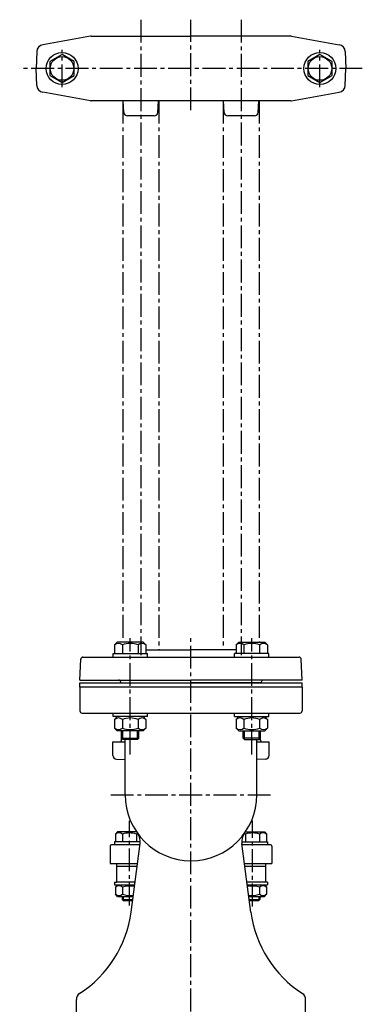
# Model space of a CAD drawing. Extents: x -1033 to 1688, y 216 to 1685.
# Drawn here: x 1449 to 1688, y 750 to 1436 of the extents above; entities that cross this region are included whole.
import ezdxf

# ---------------------------------------------------------------- set-up
doc = ezdxf.new("R2010")
doc.units = 0
doc.header["$LTSCALE"] = 4.25
doc.header["$MEASUREMENT"] = 0
doc.linetypes.add('CENTER2', pattern=[1.125, 0.75, -0.125, 0.125, -0.125])
for name, color, linetype in [('Osy', 1, 'CENTER2'), ('Silná', 7, 'CONTINUOUS'), ('Tenká', 4, 'CONTINUOUS')]:
    doc.layers.add(name, color=color, linetype=linetype)

msp = doc.modelspace()

# ---------------------------------------------------------------- linework, layer by layer
at = {"layer": 'Osy', "ltscale": 5}
for p, q in [((1533.46, 1436.44), (1533.46, 993.16)), ((1568.46, 1373.22), (1568.46, 1436.44)), ((1603.46, 1436.44), (1603.46, 993.16)), ((1478.46, 1389.34), (1478.46, 1415.45)), ((1658.46, 1389.34), (1658.46, 1415.45)), ((1688.06, 1402.4), (1448.87, 1402.4)), ((1520.96, 1379.9), (1520.96, 1002.32)), ((1545.96, 1379.9), (1545.96, 996.82)), ((1590.96, 1379.9), (1590.96, 996.82)), ((1615.96, 1379.9), (1615.96, 1002.32)), ((1526.04, 923.98), (1526.04, 1005.15)), ((1568.46, 720.82), (1568.46, 1006.2)), ((1610.89, 923.98), (1610.89, 1005.15)), ((1512.46, 895.82), (1624.46, 895.82)), ((1525.46, 818.53), (1525.46, 877.59)), ((1611.46, 817.97), (1611.46, 877.59))]:
    msp.add_line(p, q, dxfattribs=at)
at = {"layer": 'Silná'}
for p, q in [((1498.23, 1424.86), (1464.95, 1418.99)), ((1498.68, 1424.9), (1568.46, 1424.9)), ((1638.25, 1424.9), (1568.46, 1424.9)), ((1638.68, 1424.86), (1671.98, 1418.99)), ((1460.82, 1414.24), (1460.41, 1402.4)), ((1676.11, 1414.24), (1676.52, 1402.4)), ((1460.82, 1390.56), (1460.41, 1402.4)), ((1676.11, 1390.56), (1676.52, 1402.4)), ((1498.25, 1379.94), (1464.95, 1385.81)), ((1638.68, 1379.94), (1671.98, 1385.81)), ((1638.25, 1379.9), (1498.68, 1379.9)), ((1521.58, 1371.75), (1521.1, 1379.9)), ((1545.35, 1371.75), (1545.83, 1379.9)), ((1591.58, 1371.75), (1591.1, 1379.9)), ((1615.35, 1371.75), (1615.83, 1379.9)), ((1542.86, 1369.4), (1524.07, 1369.4)), ((1612.86, 1369.4), (1594.07, 1369.4)), ((1517.04, 1002.32), (1515.09, 1000.37)), ((1515.09, 1000.37), (1515.09, 994.32)), ((1535.04, 1002.32), (1517.04, 1002.32)), ((1520.56, 1000.37), (1520.56, 994.32)), ((1531.51, 1000.37), (1531.51, 994.32)), ((1535.04, 1002.32), (1536.99, 1000.37)), ((1536.99, 1000.37), (1536.99, 994.32)), ((1536.99, 996.82), (1568.46, 996.82)), ((1599.94, 996.82), (1568.46, 996.82)), ((1601.89, 1002.32), (1599.94, 1000.37)), ((1599.94, 1000.37), (1599.94, 994.32)), ((1601.89, 1002.32), (1619.89, 1002.32)), ((1605.42, 1000.37), (1605.42, 994.32)), ((1616.37, 1000.37), (1616.37, 994.32)), ((1619.89, 1002.32), (1621.84, 1000.37)), ((1621.84, 1000.37), (1621.84, 994.32)), ((1490.96, 975.82), (1491.47, 990.38)), ((1492.97, 991.82), (1643.96, 991.82)), ((1514.04, 994.32), (1538.04, 994.32)), ((1514.04, 991.82), (1514.04, 994.32)), ((1538.04, 991.82), (1538.04, 994.32)), ((1622.89, 994.32), (1598.89, 994.32)), ((1598.89, 991.82), (1598.89, 994.32)), ((1622.89, 991.82), (1622.89, 994.32)), ((1645.96, 975.82), (1645.46, 990.38)), ((1490.96, 975.82), (1568.46, 975.82)), ((1645.96, 975.82), (1568.46, 975.82)), ((1490.96, 970.82), (1490.96, 973.82)), ((1490.96, 973.82), (1645.96, 973.82)), ((1490.96, 970.82), (1490.96, 954.32)), ((1645.96, 970.82), (1490.96, 970.82)), ((1519.46, 973.82), (1519.45, 974.38)), ((1519.46, 973.82), (1568.46, 973.82)), ((1617.46, 973.82), (1568.46, 973.82)), ((1617.46, 973.82), (1617.48, 974.38)), ((1645.96, 973.69), (1645.83, 973.82)), ((1645.96, 970.82), (1645.96, 973.82)), ((1645.96, 970.82), (1645.96, 954.32)), ((1492.46, 952.82), (1644.46, 952.82)), ((1514.04, 950.32), (1514.04, 952.82)), ((1538.04, 950.32), (1514.04, 950.32)), ((1517.04, 950.32), (1515.09, 948.37)), ((1515.09, 948.37), (1515.09, 942.32)), ((1520.56, 948.37), (1520.56, 942.32)), ((1531.51, 948.37), (1531.51, 942.32)), ((1535.04, 950.32), (1536.99, 948.37)), ((1536.99, 948.37), (1536.99, 942.32)), ((1538.04, 950.32), (1538.04, 952.82)), ((1598.89, 950.32), (1598.89, 952.82)), ((1598.89, 950.32), (1622.89, 950.32)), ((1601.89, 950.32), (1599.94, 948.37)), ((1599.94, 948.37), (1599.94, 942.32)), ((1605.42, 948.37), (1605.42, 942.32)), ((1616.37, 948.37), (1616.37, 942.32)), ((1619.89, 950.32), (1621.84, 948.37)), ((1621.84, 948.37), (1621.84, 942.32)), ((1622.89, 950.32), (1622.89, 952.82)), ((1517.04, 940.32), (1515.09, 942.27)), ((1535.04, 940.32), (1536.99, 942.27)), ((1601.89, 940.32), (1599.94, 942.27)), ((1619.89, 940.32), (1621.84, 942.27)), ((1535.04, 940.32), (1517.04, 940.32)), ((1519.98, 933.81), (1520.04, 937.04)), ((1520.04, 935.2), (1520.04, 940.32)), ((1520.91, 934.32), (1520.04, 935.2)), ((1520.04, 935.2), (1532.04, 935.2)), ((1531.16, 934.32), (1520.91, 934.32)), ((1522.46, 895.82), (1522.46, 934.32)), ((1532.04, 935.2), (1531.16, 934.32)), ((1532.04, 935.2), (1532.04, 940.32)), ((1601.89, 940.32), (1619.89, 940.32)), ((1604.89, 935.2), (1604.89, 940.32)), ((1604.89, 935.2), (1605.77, 934.32)), ((1616.89, 935.2), (1604.89, 935.2)), ((1605.77, 934.32), (1616.02, 934.32)), ((1614.46, 895.82), (1614.46, 934.32)), ((1616.02, 934.32), (1616.89, 935.2)), ((1616.89, 935.2), (1616.89, 940.32)), ((1616.95, 933.81), (1616.89, 937.04)), ((1513.96, 932.82), (1522.46, 932.82)), ((1513.96, 923.24), (1513.96, 932.82)), ((1614.46, 932.82), (1622.96, 932.82)), ((1622.96, 923.24), (1622.96, 932.82)), ((1516.38, 920.74), (1522.46, 920.53)), ((1620.55, 920.74), (1614.47, 920.53)), ((1517.21, 869.9), (1515.66, 868.35)), ((1515.66, 868.35), (1515.66, 862.9)), ((1530.47, 869.9), (1517.21, 869.9)), ((1520.56, 868.35), (1520.56, 862.9)), ((1530.36, 868.35), (1530.36, 862.9)), ((1606.46, 869.9), (1619.71, 869.9)), ((1606.56, 868.35), (1606.56, 862.9)), ((1616.36, 868.35), (1616.36, 862.9)), ((1619.71, 869.9), (1621.26, 868.35)), ((1621.26, 868.35), (1621.26, 862.9)), ((1511.96, 859.9), (1511.96, 847.9)), ((1532.8, 860.9), (1512.96, 860.9)), ((1533, 862.9), (1514.96, 862.9)), ((1514.96, 862.9), (1514.96, 860.9)), ((1526.62, 813.98), (1532.92, 861.82)), ((1603.93, 862.9), (1621.96, 862.9)), ((1610.31, 813.98), (1604.01, 861.82)), ((1623.96, 860.9), (1604.13, 860.9)), ((1621.96, 862.9), (1621.96, 860.9)), ((1624.96, 859.9), (1624.96, 847.9)), ((1511.96, 847.9), (1531.08, 847.9)), ((1516.46, 847.9), (1516.46, 834.9)), ((1530.82, 845.9), (1516.46, 845.9)), ((1605.84, 847.9), (1624.96, 847.9)), ((1620.46, 845.9), (1606.11, 845.9)), ((1620.46, 847.9), (1620.46, 834.9)), ((1514.96, 834.9), (1516.46, 834.9)), ((1514.96, 834.9), (1514.96, 832.9)), ((1514.96, 832.9), (1528.85, 832.9)), ((1517.21, 832.9), (1515.66, 831.35)), ((1515.66, 831.35), (1515.66, 826.45)), ((1529.11, 834.9), (1516.46, 834.9)), ((1520.56, 831.35), (1520.56, 826.45)), ((1620.46, 834.9), (1607.82, 834.9)), ((1608.08, 832.9), (1621.96, 832.9)), ((1616.36, 831.35), (1616.36, 826.45)), ((1619.71, 832.9), (1621.26, 831.35)), ((1621.96, 834.9), (1620.46, 834.9)), ((1621.26, 831.35), (1621.26, 826.45)), ((1621.96, 834.9), (1621.96, 832.9)), ((1517.21, 824.9), (1515.66, 826.45)), ((1517.21, 824.9), (1527.79, 824.9)), ((1520.46, 824.9), (1520.46, 822.85)), ((1609.14, 824.9), (1619.71, 824.9)), ((1616.46, 824.9), (1616.46, 822.85)), ((1619.71, 824.9), (1621.26, 826.45)), ((1520.46, 822.85), (1521.21, 822.1)), ((1520.46, 822.85), (1527.52, 822.85)), ((1521.21, 822.1), (1527.42, 822.1)), ((1609.41, 822.85), (1616.46, 822.85)), ((1609.5, 822.1), (1615.71, 822.1)), ((1615.71, 822.1), (1616.46, 822.85)), ((1488.46, 730.82), (1488.46, 753.05)), ((1648.46, 730.82), (1648.46, 753.05))]:
    msp.add_line(p, q, dxfattribs=at)
for points in [[(1486.95, 1407.3), (1478.46, 1412.2), (1469.98, 1407.3), (1469.98, 1397.5), (1478.46, 1392.6), (1486.95, 1397.5)], [(1666.95, 1407.3), (1658.46, 1412.2), (1649.98, 1407.3), (1649.98, 1397.5), (1658.46, 1392.6), (1666.95, 1397.5)]]:
    msp.add_lwpolyline(points, close=True, dxfattribs=at)
for centre, radius in [((1478.46, 1402.4), 11.15), ((1478.46, 1402.4), 8.25), ((1658.46, 1402.4), 11.15), ((1658.46, 1402.4), 8.25)]:
    msp.add_circle(centre, radius, dxfattribs=at)
for centre, radius, start, end in [((1498.68, 1422.4), 2.5, 90, 100.39132), ((1638.25, 1422.4), 2.5, 80, 90), ((1465.82, 1414.07), 5, 100, 178), ((1671.11, 1414.07), 5, 2, 80), ((1465.82, 1390.73), 5, 182, 260), ((1671.11, 1390.73), 5, 280, 358), ((1498.68, 1382.4), 2.5, 260, 270), ((1638.25, 1382.4), 2.5, 270, 280), ((1524.07, 1371.9), 2.5, 183.33847, 270), ((1542.86, 1371.9), 2.5, 270, 356.66153), ((1594.07, 1371.9), 2.5, 183.33847, 270), ((1612.86, 1371.9), 2.5, 270, 356.66153), ((1517.83, 997.13), 4.25, 49.86583, 130.13417), ((1526.04, 985.89), 15.49, 69.29823, 110.70177), ((1534.25, 997.13), 4.25, 49.86583, 130.13417), ((1602.68, 997.13), 4.25, 49.86583, 130.13417), ((1610.89, 985.89), 15.49, 69.29823, 110.70177), ((1619.1, 997.13), 4.25, 49.86583, 130.13417), ((1492.97, 990.32), 1.5, 90, 178), ((1643.96, 990.32), 1.5, 2, 90), ((1517.95, 974.32), 1.5, 2, 90), ((1618.98, 974.32), 1.5, 90, 178), ((1492.46, 954.32), 1.5, 180, 270), ((1517.83, 945.13), 4.25, 49.86583, 130.13417), ((1526.04, 933.89), 15.49, 69.29823, 110.70177), ((1534.25, 945.13), 4.25, 49.86583, 130.13417), ((1602.68, 945.13), 4.25, 49.86583, 130.13417), ((1610.89, 933.89), 15.49, 69.29823, 110.70177), ((1619.1, 945.13), 4.25, 49.86583, 130.13417), ((1644.46, 954.32), 1.5, 270, 0), ((1517.83, 945.52), 4.25, 229.86583, 310.13417), ((1526.04, 956.76), 15.49, 249.29823, 290.70177), ((1534.25, 945.52), 4.25, 229.86583, 310.13417), ((1602.68, 945.52), 4.25, 229.86583, 310.13417), ((1610.89, 956.76), 15.49, 249.29823, 290.70177), ((1619.1, 945.52), 4.25, 229.86583, 310.13417), ((1518.98, 933.82), 1, 270, 359), ((1617.95, 933.82), 1, 181, 270), ((1516.46, 923.24), 2.5, 180, 268), ((1620.46, 923.24), 2.5, 272, 360), ((1568.46, 895.82), 46, 180, 0), ((1518.11, 865.24), 3.96, 51.73271, 128.26729), ((1525.46, 854.65), 14.55, 70.31774, 109.68226), ((1532.81, 865.24), 3.96, 114.06028, 128.26729), ((1523, 863.12), 10, 352.5, 35.72664), ((1613.93, 863.12), 10, 144.27336, 187.5), ((1604.11, 865.24), 3.96, 51.73271, 65.93972), ((1611.46, 854.65), 14.55, 70.31774, 109.68226), ((1618.81, 865.24), 3.96, 51.73271, 128.26729), ((1512.96, 859.9), 1, 90, 180), ((1623.96, 859.9), 1, 0, 90), ((1518.11, 828.24), 3.96, 51.73271, 128.26729), ((1525.46, 817.65), 14.55, 77.12605, 109.68226), ((1611.46, 817.65), 14.55, 70.31774, 102.87395), ((1618.81, 828.24), 3.96, 51.73271, 128.26729), ((1518.11, 829.55), 3.96, 231.73271, 308.26729), ((1525.46, 840.14), 14.55, 250.31774, 279.68718), ((1611.46, 840.14), 14.55, 260.31282, 289.68226), ((1618.81, 829.55), 3.96, 231.73271, 308.26729), ((1447.3, 824.42), 80, 302.89266, 352.5), ((1689.63, 824.42), 80, 187.5, 237.10734), ((1493.46, 753.05), 5, 122.89266, 180), ((1643.46, 753.05), 5, 0, 57.10734)]:
    msp.add_arc(centre, radius, start, end, dxfattribs=at)
at = {"layer": 'Tenká'}
for p, q in [((1520.91, 934.32), (1520.91, 940.32)), ((1531.16, 934.32), (1531.16, 940.32)), ((1605.77, 934.32), (1605.77, 940.32)), ((1616.02, 934.32), (1616.02, 940.32)), ((1521.21, 824.9), (1521.21, 822.1)), ((1615.71, 824.9), (1615.71, 822.1))]:
    msp.add_line(p, q, dxfattribs=at)

doc.saveas('drawing.dxf')
